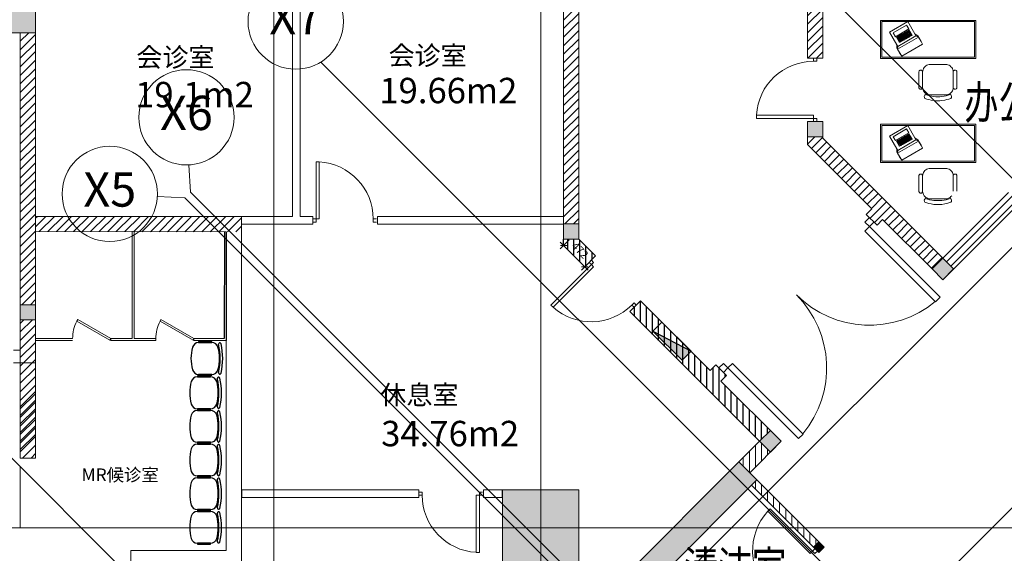
# Model space of a CAD drawing. Units: millimetres. Extents: x -232267 to 253411, y -251532 to 328957.
# Drawn here: x -75509 to -60013, y 59272 to 67677 of the extents above; entities that cross this region are included whole.
import ezdxf
from ezdxf.enums import TextEntityAlignment as Align

# ---------------------------------------------------------------- set-up
doc = ezdxf.new("R2010")
doc.units = ezdxf.units.MM
doc.header["$LTSCALE"] = 40
for name, pattern in [('墙', [0]), ('墙-填充', [0]), ('家具', [0]), ('设备', [0])]:
    doc.linetypes.add(name, pattern=pattern)
for name, color, linetype in [('21-Layout-通用_文字-General_A3', 7, 'Continuous'), ('A_equipment', 45, '设备'), ('A_furniture', 25, '家具'), ('A_wall', 4, '墙'), ('A_wall-h', 252, '墙-填充'), ('P-F-FH', 10, 'Continuous')]:
    doc.layers.add(name, color=color, linetype=linetype)
doc.layers.add('FURNITURE', color=43, linetype='Continuous', lineweight=0)
doc.layers.add('底图', color=8, linetype='Continuous', lineweight=15)
doc.styles.add('Chs', font='romans.shx', dxfattribs={"bigfont": 'gbcbig.shx'})
doc.styles.add('Dimension', font='romans.shx', dxfattribs={"width": 0.8, "bigfont": 'chs.shx'})
doc.styles.add('Grid', font='romand.shx')
doc.styles.get("Standard").update_dxf_attribs({"font": 'arial.ttf'})
doc.styles.add('样式 2', font='times.ttf')
doc.dimstyles.new('1-50', dxfattribs={"dimtxt": 125, "dimasz": 75, "dimexe": 0, "dimexo": 125, "dimgap": 50, "dimtad": 1, "dimdec": 0, "dimzin": 0, "dimdsep": 46, "dimtxsty": 'Dimension', "dimblk": '$tick', "dimcen": 125, "dimclrt": 183, "dimadec": 1, "dimazin": 2, "dimtfac": 1, "dimtdec": 0, "dimtmove": 2, "dimatfit": 3, "dimldrblk": '$arrow', "dimfxl": 1, "dimarcsym": 0})
pattern_1 = [(45, (-200709.38, -148527.84), (-67.35192, 67.35192), [])]
pattern_2 = [(90, (-200709.38, -148527.84), (-95.25, 2e-14), [])]
pattern_3 = [(90, (-200709.38, -148527.84), (-95.25, 2e-14), [])]
pattern_4 = [(45, (-200709.38, -148527.84), (-67.35192, 67.35192), [])]

# ---------------------------------------------------------------- blocks, each defined once
blk = doc.blocks.new('N_grid')
at = {"linetype": 'Continuous'}
blk.add_circle((0, 0), 5, dxfattribs=at)
at = {"linetype": 'Continuous', "style": 'Grid'}
blk.add_attdef('GRID', text='', height=3.6, dxfattribs=at).set_placement((0, 0), align=Align.MIDDLE)
blk = doc.blocks.new('door-s')
for p, q in [((-0.45, 0.025), (-0.45, 0.925)), ((-0.45, 0.925), (-0.4, 0.925)), ((-0.4, 0.025), (-0.4, 0.925)), ((-0.5, 0.025), (-0.45, 0.025)), ((-0.5, 0), (-0.5, 0)), ((-0.45, 0.025), (-0.4, 0.025)), ((-0.45, -0.025), (-0.45, 0.025)), ((0.5, 0.025), (0.45, 0.025)), ((0.45, 0.025), (0.45, -0.025)), ((-0.5, -0.025), (-0.45, -0.025)), ((0.5, -0.025), (0.45, -0.025)), ((0.5, 0), (0.5, 0))]:
    blk.add_line(p, q)
blk.add_arc((-0.45, 0.025), 0.9, 0, 86.8153)
blk = doc.blocks.new('door-d')
for p, q in [((-0.47, 0.485), (-0.47, 0.015)), ((-0.47, 0.485), (-0.44, 0.485)), ((-0.44, 0.015), (-0.44, 0.485)), ((0.44, 0.015), (0.44, 0.485)), ((0.47, 0.485), (0.44, 0.485)), ((0.47, 0.485), (0.47, 0.015)), ((-0.5, 0.015), (-0.47, 0.015)), ((-0.5, 0), (-0.5, 0)), ((-0.47, 0.015), (-0.44, 0.015)), ((-0.47, 0.015), (-0.47, -0.015)), ((0.47, 0.015), (0.44, 0.015)), ((0.5, 0.015), (0.47, 0.015)), ((0.47, 0.015), (0.47, -0.015)), ((-0.5, -0.015), (-0.47, -0.015)), ((0.5, -0.015), (0.47, -0.015)), ((0.5, 0), (0.5, 0))]:
    blk.add_line(p, q)
for centre, start, end in [((-0.485, 0), 0, 84.6762), ((0.485, 0), 95.3238, 180)]:
    blk.add_arc(centre, 0.485, start, end)
blk = doc.blocks.new('消火栓')
at = {"layer": 'P-F-FH'}
for p, q in [((650, 200), (0, 0)), ((650, 200), (0, 200)), ((0, 0), (0, 200)), ((650, 0), (650, 200)), ((650, 0), (0, 0))]:
    blk.add_line(p, q, dxfattribs=at)
blk.add_solid([(0, 200), (650, 200), (0, 200), (0, 0)], dxfattribs=at)
blk = doc.blocks.new('CHAIR3')
at = {"layer": 'A_furniture', "color": 250}
for p, q in [((-22.3, 24.5), (-22.7, 24.6)), ((-10.4, 25), (10.4, 25)), ((-22.7, -24.6), (-22.3, -24.5)), ((10.4, -25), (-10.4, -25))]:
    blk.add_line(p, q, dxfattribs=at)
for points in [[(-10.4, 25), (10.4, 25), (10.4, 26.5), (-10.4, 26.5)], [(-10.4, -26.5), (10.4, -26.5), (10.4, -25), (-10.4, -25)]]:
    blk.add_lwpolyline(points, close=True, dxfattribs=at)
for centre, radius, start, end in [((78.2, 0), 105.7, 167.3074, 192.6926), ((-23.2, 22.8), 1.8, 76.3145, 167.3074), ((78.2, 0), 101.7, 167.3113, 192.6887), ((42.5, 0), 65, 164.1734, 195.8266), ((-22.8, 22.7), 1.8, 347.3113, 76.3145), ((-10.4, 15), 10, 90, 164.1734), ((10.4, 15), 10, 15.8266, 90), ((-42.5, 0), 65, 344.1734, 15.8266), ((-23.2, -22.8), 1.8, 192.6926, 283.6855), ((-22.8, -22.7), 1.8, 283.6855, 12.6887), ((-10.4, -15), 10, 195.8266, 270), ((10.4, -15), 10, 270, 344.1734)]:
    blk.add_arc(centre, radius, start, end, dxfattribs=at)
blk = doc.blocks.new('等候椅')
at = {"layer": 'FURNITURE', "rotation": 90}
for p in [(26.5, -10.4), (79.5, -10.4), (132.5, -10.4), (185.5, -10.4), (238.5, -10.4)]:
    blk.add_blockref('CHAIR3', p, dxfattribs=at)
blk = doc.blocks.new('door-t')
for p, q in [((0.365, 0.499), (-0.5, 0)), ((0.39, 0.456), (-0.475, -0.043)), ((0.39, 0.456), (0.365, 0.499)), ((-0.5, 0), (-0.475, -0.043)), ((-0.5, 0), (-0.5, 0))]:
    blk.add_line(p, q)
blk.add_arc((-0.5, 0), 1, 0, 27.134)
blk = doc.blocks.new('1-4$0$door-s')
for p, q in [((-0.45, 0.025), (-0.45, 0.925)), ((-0.45, 0.925), (-0.4, 0.925)), ((-0.4, 0.025), (-0.4, 0.925)), ((-0.5, 0.025), (-0.45, 0.025)), ((-0.5, 0), (-0.5, 0)), ((-0.45, 0.025), (-0.4, 0.025)), ((-0.45, -0.025), (-0.45, 0.025)), ((0.5, 0.025), (0.45, 0.025)), ((0.45, 0.025), (0.45, -0.025)), ((-0.5, -0.025), (-0.45, -0.025)), ((0.5, -0.025), (0.45, -0.025)), ((0.5, 0), (0.5, 0))]:
    blk.add_line(p, q)
blk.add_arc((-0.45, 0.025), 0.9, 0, 86.8153)
blk = doc.blocks.new('$tick')
at = {"color": 0}
for p, q in [((-1, 0), (1, 0)), ((0, -1), (0, 1))]:
    blk.add_line(p, q, dxfattribs=at)
at = {"color": 0, "const_width": 0.2}
blk.add_lwpolyline([(0.49, 0.49), (-0.49, -0.49)], dxfattribs=at)
blk = doc.blocks.new('*D347')
at = {"color": 0, "lineweight": -2, "transparency": 16777216}
for p, q in [((-66861, 64208), (-66949, 64120)), ((-66669, 63839), (-66896, 64067)), ((-66527, 63875), (-66616, 63786))]:
    blk.add_line(p, q, dxfattribs=at)
at = {"layer": 'Defpoints', "color": 0, "transparency": 16777216}
for p in [(-66949, 64120), (-66949, 64120), (-66616, 63786)]:
    blk.add_point(p, dxfattribs=at)
at = {"color": 0, "lineweight": -2, "transparency": 16777216, "xscale": 75, "yscale": 75, "zscale": 75}
for p, rotation in [((-66949, 64120), 134.99999999998), ((-66616, 63786), 314.99999999998)]:
    blk.add_blockref('$tick', p, dxfattribs=dict(at, rotation=rotation))
at = {"color": 183, "transparency": 16777216, "insert": (-66703, 64033), "char_height": 125, "attachment_point": 5, "rotation": 315, "style": 'Dimension'}
blk.add_mtext('472', dxfattribs=at)
blk = doc.blocks.new('$arrow')
at = {"color": 0}
blk.add_solid([(0, 0), (-1.6, 0.27), (-1.6, -0.27)], dxfattribs=at)

msp = doc.modelspace()

# ---------------------------------------------------------------- hatches: boundary and pattern name
at = {"layer": 'A_wall-h'}
h = msp.add_hatch(dxfattribs=at)
h.set_pattern_fill('ANSI31', color=256, scale=30)
h.set_pattern_definition(pattern_4)
h.paths.add_polyline_path([(-66709.4, 70120.8), (-66949.4, 70120.8), (-66949.4, 64459.5), (-66709.4, 64459.5)])
h = msp.add_hatch(dxfattribs=at)
h.set_pattern_fill('ANSI31', color=256, scale=30, angle=45, style=0)
h.set_pattern_definition(pattern_3)
h.paths.add_polyline_path([(-66615.7, 63786.4), (-66446, 63956.1), (-66709.4, 64219.5), (-66949.4, 64219.5), (-66949.4, 64120.1)])
h = msp.add_hatch(dxfattribs=at)
h.set_pattern_fill('ANSI31', color=256, scale=30, angle=45, style=0)
h.set_pattern_definition(pattern_3)
h.paths.add_polyline_path([(-64473.2, 61983.3), (-64384.8, 62071.6), (-64554.5, 62241.3), (-64642.9, 62153), (-65738.9, 63249), (-65908.6, 63079.3), (-63865.1, 61035.7), (-63695.3, 61205.4)])
at = {"layer": '底图'}
h = msp.add_hatch(dxfattribs=at)
h.set_pattern_fill('ANSI31', color=256, scale=30)
h.set_pattern_definition(pattern_1)
h.paths.add_polyline_path([(-66709.4, 70120.8), (-66949.4, 70120.8), (-66949.4, 64459.5), (-66709.4, 64459.5)])
h = msp.add_hatch(dxfattribs=at)
h.set_pattern_fill('ANSI31', color=256, scale=30, style=0)
h.set_pattern_definition(pattern_1)
h.paths.add_polyline_path([(-62309.4, 69254.6), (-63109.4, 69254.6), (-63109.4, 68397.6), (-62869.4, 68157.6), (-62869.4, 68522.2), (-62869.4, 69014.6), (-62309.4, 69014.6)])
h.paths.add_polyline_path([(-63109.4, 68397.6), (-63109.4, 68072.2), (-62869.4, 68072.2), (-62869.4, 68157.6)])
h.paths.add_polyline_path([(-62869.4, 68072.2), (-63109.4, 68072.2), (-63109.4, 67071.7), (-62869.4, 67071.7)])
at = {"layer": '底图', "ltscale": 300}
h = msp.add_hatch(color=256, dxfattribs=at)
h.dxf.hatch_style = 1
h.paths.add_polyline_path([(-75259.4, 68672.2), (-76459.4, 68672.2), (-76459.4, 67472.2), (-75259.4, 67472.2)])
at = {"layer": '底图'}
h = msp.add_hatch(dxfattribs=at)
h.set_pattern_fill('ANSI31', color=256, scale=30)
h.set_pattern_definition(pattern_1)
h.paths.add_polyline_path([(-75499.4, 63187.2), (-75259.4, 63187.2), (-75259.4, 67472.2), (-75499.4, 67472.2)])
h = msp.add_hatch(dxfattribs=at)
h.set_pattern_fill('ANSI31', color=256, scale=30)
h.set_pattern_definition(pattern_4)
h.paths.add_polyline_path([(-75499.4, 63187.2), (-75259.4, 63187.2), (-75259.4, 67472.2), (-75499.4, 67472.2)])
for points in [[(-62869.4, 66071.7), (-63109.4, 66071.7), (-63109.4, 65831.7), (-62869.4, 65831.7)], [(-66709.4, 64459.5), (-66949.4, 64459.5), (-66949.4, 64219.5), (-66709.4, 64219.5)], [(-60980.1, 63920.7), (-61149.8, 63751), (-60980.1, 63581.3), (-60810.3, 63751)], [(-75259.4, 63187.2), (-75499.4, 63187.2), (-75499.4, 62947.2), (-75259.4, 62947.2)], [(-63695.3, 61205.4), (-63865.1, 61035.7), (-63695.3, 60866), (-63525.6, 61035.7)], [(-63016.5, 59367), (-62931.7, 59282.1), (-62846.8, 59367), (-62931.7, 59451.8)]]:
    msp.add_hatch(color=256, dxfattribs=at).paths.add_polyline_path(points)
h = msp.add_hatch(dxfattribs=at)
h.set_pattern_fill('ANSI31', color=256, scale=30, style=0)
h.set_pattern_definition(pattern_1)
h.paths.add_polyline_path([(-62869.4, 65810.1), (-62869.4, 65831.7), (-63109.4, 65831.7), (-63109.4, 65710.6), (-62097.3, 64698.5), (-62185.7, 64610.2), (-62016, 64440.5), (-61927.6, 64528.8), (-61149.8, 63751), (-60980.1, 63920.7)])
h = msp.add_hatch(dxfattribs=at)
h.set_pattern_fill('ANSI31', color=256, scale=30)
h.set_pattern_definition(pattern_1)
h.paths.add_polyline_path([(-59778, 64783.4), (-59947.7, 64953.1), (-60980.1, 63920.7), (-60810.3, 63751)])
h = msp.add_hatch(dxfattribs=at)
h.set_pattern_fill('ANSI31', color=256, scale=30, style=0)
h.set_pattern_definition([(45, (-1576571.18, 74480.71), (-67.351921, 67.351921), [])])
h.paths.add_polyline_path([(-72019.1, 64578.4), (-75258.8, 64578.3), (-75258.7, 64339.3), (-72259.1, 64336.7), (-72019.1, 64336.7)])
h = msp.add_hatch(dxfattribs=at)
h.set_pattern_fill('ANSI31', color=256, scale=30, angle=45, style=0)
h.set_pattern_definition(pattern_2)
h.paths.add_polyline_path([(-66615.7, 63786.4), (-66446, 63956.1), (-66709.4, 64219.5), (-66949.4, 64219.5), (-66949.4, 64120.1)])
h = msp.add_hatch(dxfattribs=at)
h.set_pattern_fill('ANSI31', color=256, scale=30, angle=45, style=0)
h.set_pattern_definition(pattern_2)
h.paths.add_polyline_path([(-64473.2, 61983.3), (-64384.8, 62071.6), (-64554.5, 62241.3), (-64642.9, 62153), (-65738.9, 63249), (-65908.6, 63079.3), (-63865.1, 61035.7), (-63695.3, 61205.4)])
h = msp.add_hatch(dxfattribs=at)
h.set_pattern_fill('ANSI31', color=256, scale=30)
h.set_pattern_definition(pattern_1)
h.paths.add_polyline_path([(-75259.4, 62947.2), (-75499.4, 62947.2), (-75499.4, 60771), (-75259.4, 60771.1)])
h = msp.add_hatch(dxfattribs=at)
h.set_pattern_fill('ANSI31', color=256, scale=30, angle=45, style=0)
h.set_pattern_definition(pattern_2)
h.paths.add_polyline_path([(-64190.3, 60710.5), (-64020.6, 60540.8), (-63695.3, 60866), (-63865.1, 61035.7)])
h = msp.add_hatch(color=256, dxfattribs=at)
h.dxf.hatch_style = 1
h.paths.add_polyline_path([(-63907.5, 60427.6), (-64190.3, 60710.5), (-67659.4, 57241.4), (-67659.4, 57222.2), (-67112.9, 57222.2)])
h = msp.add_hatch(dxfattribs=at)
h.set_pattern_fill('ANSI31', color=256, scale=30, angle=45, style=0)
h.set_pattern_definition(pattern_2)
h.paths.add_polyline_path([(-63016.5, 59367), (-62931.7, 59451.8), (-63907.5, 60427.6), (-63992.3, 60342.8)])
h = msp.add_hatch(color=256, dxfattribs=at)
h.dxf.hatch_style = 1
h.paths.add_polyline_path([(-66709.4, 60272.2), (-67909.4, 60272.2), (-67909.4, 59072.2), (-66709.4, 59072.2)])

# ---------------------------------------------------------------- linework, layer by layer
at = {"color": 4}
msp.add_line((-66949.4, 64120.1), (-66949.4, 64219.5), dxfattribs=at)
at = {"color": 3}
for p, q in [((-72019.4, 60272.2), (-72019.4, 60152.2)), ((-67909.4, 60152.2), (-67909.4, 60272.2))]:
    msp.add_line(p, q, dxfattribs=at)
at = {"layer": 'A_equipment'}
for p, q in [((-72288.3, 64336.8), (-72289.7, 62653.3)), ((-72259.9, 64336.8), (-72259.7, 62623.3))]:
    msp.add_line(p, q, dxfattribs=at)
at = {"layer": 'A_wall'}
for p, q in [((-66709.4, 64219.5), (-66446, 63956.1)), ((-66949.4, 64120.1), (-66615.7, 63786.4)), ((-65738.9, 63249), (-65908.6, 63079.3)), ((-65738.9, 63249), (-64642.9, 62153)), ((-65908.6, 63079.3), (-63865.1, 61035.7))]:
    msp.add_line(p, q, dxfattribs=at)
at = {"layer": 'A_wall', "extrusion": (0, 0, -1)}
msp.add_line((-66615.7, 63786.4), (-66446, 63956.1), dxfattribs=at)
at = {"layer": 'A_wall-h'}
for p, q in [((-75499.4, 62892.6), (-75444.8, 62947.2)), ((-75499.4, 62757.9), (-75310.1, 62947.2)), ((-75499.4, 62623.2), (-75259.4, 62863.2)), ((-75499.4, 62488.5), (-75259.4, 62728.5)), ((-75499.4, 62353.8), (-75259.4, 62593.8)), ((-75499.4, 62219.1), (-75259.4, 62459.1)), ((-75499.4, 62084.4), (-75259.4, 62324.4))]:
    msp.add_line(p, q, dxfattribs=at)
at = {"layer": '底图', "ltscale": 0.5}
for p, q in [((-71509.4, 1776.3), (-71509.4, 131872.2)), ((-67309.4, 1776.3), (-67309.4, 131872.2)), ((-48164.7, 75816.8), (-78845.9, 45135.7)), ((-45805.5, 74074.8), (-76795.2, 43085.1)), ((-66246.6, 71534.9), (-30072.4, 35360.7)), ((-72845.4, 65389.9), (-72822.7, 64958.8)), ((-72822.7, 64958.8), (-57154.6, 49290.7)), ((-73342.2, 64893.1), (-72911.1, 64870.4)), ((-72911.1, 64870.4), (-36736.9, 28696.2)), ((-76322.9, 61458.6), (-60654.8, 45790.5)), ((-76322.9, 61458.6), (-60654.8, 45790.5)), ((-137109.4, 59672.2), (-58909.4, 59672.2)), ((-137109.4, 59672.2), (-58909.4, 59672.2))]:
    msp.add_line(p, q, dxfattribs=at)
at = {"layer": '底图'}
for p, q in [((-66949.4, 76022.2), (-66949.4, 64120.1)), ((-66949.4, 76022.2), (-66949.4, 64219.5)), ((-66709.4, 76022.2), (-66709.4, 64219.5)), ((-66709.4, 76022.2), (-66709.4, 64219.5)), ((-71217, 64578), (-71217, 69311.3)), ((-71097, 69311.2), (-71097, 64578.2)), ((-66949.4, 69311.2), (-66949.4, 64219.5)), ((-63109.4, 69262.2), (-63109.4, 67071.7)), ((-62869.4, 69014.6), (-62869.4, 67071.7)), ((-61961.3, 67665.9), (-60461.3, 67665.9)), ((-61961.3, 67065.9), (-61961.3, 67665.9)), ((-61941.3, 67645.9), (-60481.3, 67645.9)), ((-61941.3, 67085.9), (-61941.3, 67645.9)), ((-61530.1, 67646.7), (-61820.4, 67479.1)), ((-61551.4, 67592.2), (-61762.5, 67470.2)), ((-61551.4, 67592.2), (-61516.3, 67531.4)), ((-61418.8, 67454), (-61530.1, 67646.7)), ((-60481.3, 67645.9), (-60481.3, 67085.9)), ((-60461.3, 67665.9), (-60461.3, 67065.9)), ((-75499.4, 67472.2), (-75499.4, 60771)), ((-75499.4, 67472.2), (-75499.4, 62272)), ((-75259.4, 67472.2), (-75260.6, 60771.1)), ((-75259.4, 67472.2), (-75259.4, 62272.2)), ((-61820.4, 67479.1), (-61706.1, 67281.1)), ((-61762.5, 67470.2), (-61727.5, 67409.5)), ((-61516.3, 67531.4), (-61727.5, 67409.5)), ((-61690.9, 67254.7), (-61403.2, 67420.8)), ((-61371.8, 67421.3), (-61418.8, 67454)), ((-61418.4, 67447.2), (-61403.2, 67420.8)), ((-61403.2, 67420.8), (-61363.8, 67401.3)), ((-61321.5, 67334.2), (-61371.8, 67421.3)), ((-61706.1, 67281.1), (-61707, 67227.8)), ((-61706.1, 67281.1), (-61690.9, 67254.7)), ((-61693.7, 67210.8), (-61363.8, 67401.3)), ((-61690.9, 67254.7), (-61693.7, 67210.8)), ((-61627.1, 67101.5), (-61302.4, 67288.9)), ((-61363.8, 67401.3), (-61324.1, 67332.7)), ((-61324.1, 67332.7), (-61302.4, 67288.9)), ((-61302.4, 67288.9), (-61321.5, 67334.2)), ((-61707, 67227.8), (-61658.3, 67143.3)), ((-61693.7, 67210.8), (-61654.1, 67142.2)), ((-61658.3, 67143.3), (-61627.1, 67101.5)), ((-61654.1, 67142.2), (-61627.1, 67101.5)), ((-70772.1, 67009.4), (-34597.9, 30835.2)), ((-60461.3, 67065.9), (-61961.3, 67065.9)), ((-60481.3, 67085.9), (-61941.3, 67085.9)), ((-61262.8, 66936.3), (-61248.5, 66948.5)), ((-61248.5, 66948.5), (-61232.4, 66958.3)), ((-61232.4, 66958.3), (-61215, 66965.5)), ((-61215, 66965.5), (-61196.7, 66969.9)), ((-61196.7, 66969.9), (-61178, 66971.7)), ((-61178, 66971.7), (-60938, 66971.7)), ((-60938, 66971.7), (-60919.2, 66969.9)), ((-60919.2, 66969.9), (-60900.9, 66965.5)), ((-60900.9, 66965.5), (-60883.5, 66958.3)), ((-60883.5, 66958.3), (-60867.4, 66948.5)), ((-60867.4, 66948.5), (-60853.1, 66936.3)), ((-61357.3, 66857.9), (-61358, 66851.7)), ((-61358, 66611.7), (-61358, 66851.7)), ((-61355.4, 66863.9), (-61357.3, 66857.9)), ((-61352.2, 66869.3), (-61355.4, 66863.9)), ((-61348, 66874), (-61352.2, 66869.3)), ((-61343, 66877.7), (-61348, 66874)), ((-61337.2, 66880.2), (-61343, 66877.7)), ((-61331.1, 66881.5), (-61337.2, 66880.2)), ((-61324.8, 66881.5), (-61331.1, 66881.5)), ((-61318.7, 66880.2), (-61324.8, 66881.5)), ((-61313, 66877.7), (-61318.7, 66880.2)), ((-61307.9, 66874), (-61313, 66877.7)), ((-61303.7, 66869.3), (-61307.9, 66874)), ((-61300.6, 66863.9), (-61303.7, 66869.3)), ((-61298.6, 66857.9), (-61300.6, 66863.9)), ((-61298, 66851.7), (-61298.6, 66857.9)), ((-61298, 66851.4), (-61296.5, 66870.2)), ((-61298, 66611.7), (-61298, 66851.7)), ((-61296.5, 66870.2), (-61292.1, 66888.5)), ((-61292.1, 66888.5), (-61284.9, 66905.9)), ((-61284.9, 66905.9), (-61275, 66922)), ((-61275, 66922), (-61262.8, 66936.3)), ((-60853.1, 66936.3), (-60840.9, 66922)), ((-60840.9, 66922), (-60831, 66905.9)), ((-60831, 66905.9), (-60823.8, 66888.5)), ((-60823.8, 66888.5), (-60819.4, 66870.2)), ((-60819.4, 66870.2), (-60818, 66851.4)), ((-60817.3, 66857.9), (-60818, 66851.7)), ((-60818, 66611.7), (-60818, 66851.7)), ((-60815.4, 66863.9), (-60817.3, 66857.9)), ((-60812.2, 66869.3), (-60815.4, 66863.9)), ((-60808, 66874), (-60812.2, 66869.3)), ((-60803, 66877.7), (-60808, 66874)), ((-60797.2, 66880.2), (-60803, 66877.7)), ((-60791.1, 66881.5), (-60797.2, 66880.2)), ((-60784.8, 66881.5), (-60791.1, 66881.5)), ((-60778.7, 66880.2), (-60784.8, 66881.5)), ((-60773, 66877.7), (-60778.7, 66880.2)), ((-60767.9, 66874), (-60773, 66877.7)), ((-60763.7, 66869.3), (-60767.9, 66874)), ((-60760.6, 66863.9), (-60763.7, 66869.3)), ((-60758.6, 66857.9), (-60760.6, 66863.9)), ((-60758, 66851.7), (-60758.6, 66857.9)), ((-60758, 66611.7), (-60758, 66851.7)), ((-61358, 66611.7), (-61357.3, 66605.4)), ((-61357.3, 66605.4), (-61355.4, 66599.5)), ((-61355.4, 66599.5), (-61352.2, 66594)), ((-61352.2, 66594), (-61348, 66589.4)), ((-61348, 66589.4), (-61343, 66585.7)), ((-61343, 66585.7), (-61337.2, 66583.1)), ((-61337.2, 66583.1), (-61331.1, 66581.8)), ((-61331.1, 66581.8), (-61324.8, 66581.8)), ((-61324.8, 66581.8), (-61318.7, 66583.1)), ((-61318.7, 66583.1), (-61313, 66585.7)), ((-61313, 66585.7), (-61307.9, 66589.4)), ((-61307.9, 66589.4), (-61303.7, 66594)), ((-61303.7, 66594), (-61300.6, 66599.5)), ((-61300.6, 66599.5), (-61298.6, 66605.4)), ((-61298.6, 66605.4), (-61298, 66611.7)), ((-61298, 66611.7), (-61296.5, 66592.9)), ((-61296.5, 66592.9), (-61292.1, 66574.6)), ((-61292.1, 66574.6), (-61284.9, 66557.2)), ((-61284.9, 66557.2), (-61275, 66541.1)), ((-61275, 66541.1), (-61262.8, 66526.8)), ((-61262.8, 66526.8), (-61248.5, 66514.6)), ((-61251.5, 66496), (-61220, 66486.1)), ((-61248.5, 66514.6), (-61232.4, 66504.8)), ((-61232.4, 66504.8), (-61215, 66497.6)), ((-61220, 66486.1), (-61188.2, 66477.9)), ((-61215, 66497.6), (-61196.7, 66493.2)), ((-61196.7, 66493.2), (-61178, 66491.4)), ((-61178, 66491.4), (-60938, 66491.4)), ((-60938, 66491.4), (-60919.2, 66493.2)), ((-60897.1, 66486.1), (-60928.9, 66477.9)), ((-60919.2, 66493.2), (-60900.9, 66497.6)), ((-60900.9, 66497.6), (-60883.5, 66504.8)), ((-60865.6, 66496), (-60897.1, 66486.1)), ((-60883.5, 66504.8), (-60867.4, 66514.6)), ((-60867.4, 66514.6), (-60853.1, 66526.8)), ((-60853.1, 66526.8), (-60840.9, 66541.1)), ((-60840.9, 66541.1), (-60831, 66557.2)), ((-60831, 66557.2), (-60823.8, 66574.6)), ((-60823.8, 66574.6), (-60819.4, 66592.9)), ((-60819.4, 66592.9), (-60818, 66611.7)), ((-60818, 66611.7), (-60817.3, 66605.4)), ((-60817.3, 66605.4), (-60815.4, 66599.5)), ((-60815.4, 66599.5), (-60812.2, 66594)), ((-60812.2, 66594), (-60808, 66589.4)), ((-60808, 66589.4), (-60803, 66585.7)), ((-60803, 66585.7), (-60797.2, 66583.1)), ((-60797.2, 66583.1), (-60791.1, 66581.8)), ((-60791.1, 66581.8), (-60784.8, 66581.8)), ((-60784.8, 66581.8), (-60778.7, 66583.1)), ((-60778.7, 66583.1), (-60773, 66585.7)), ((-60773, 66585.7), (-60767.9, 66589.4)), ((-60767.9, 66589.4), (-60763.7, 66594)), ((-60763.7, 66594), (-60760.6, 66599.5)), ((-60760.6, 66599.5), (-60758.6, 66605.4)), ((-60758.6, 66605.4), (-60758, 66611.7)), ((-61261.5, 66436.8), (-61230.3, 66426.3)), ((-61230.3, 66426.3), (-61198.6, 66417.6)), ((-61198.6, 66417.6), (-61166.5, 66410.6)), ((-61188.2, 66477.9), (-61155.9, 66471.5)), ((-61166.5, 66410.6), (-61123.3, 66404.1)), ((-61155.9, 66471.5), (-61123.4, 66466.9)), ((-61123.4, 66466.9), (-61090.7, 66464.2)), ((-61123.3, 66404.1), (-61090.6, 66401.4)), ((-61090.7, 66464.2), (-61057.9, 66463.3)), ((-61090.6, 66401.4), (-61057.9, 66400.5)), ((-61026.4, 66464.2), (-61059.2, 66463.3)), ((-61026.5, 66401.4), (-61059.2, 66400.5)), ((-60993.8, 66404.1), (-61026.5, 66401.4)), ((-60993.7, 66466.9), (-61026.4, 66464.2)), ((-60950.6, 66410.6), (-60993.8, 66404.1)), ((-60961.2, 66471.5), (-60993.7, 66466.9)), ((-60928.9, 66477.9), (-60961.2, 66471.5)), ((-60918.5, 66417.6), (-60950.6, 66410.6)), ((-60886.8, 66426.3), (-60918.5, 66417.6)), ((-60855.6, 66436.8), (-60886.8, 66426.3)), ((-63109.4, 66071.7), (-63109.4, 65710.6)), ((-63109.4, 65831.7), (-63109.4, 66071.7)), ((-63109.4, 65831.7), (-63109.4, 66071.7)), ((-62869.4, 66071.7), (-62869.4, 65810.1)), ((-61961.3, 66029.7), (-60461.3, 66029.7)), ((-61961.3, 65429.7), (-61961.3, 66029.7)), ((-60461.3, 66029.7), (-60461.3, 65429.7)), ((-61941.3, 66009.7), (-60481.3, 66009.7)), ((-61941.3, 65449.7), (-61941.3, 66009.7)), ((-61530.1, 66010.6), (-61820.4, 65842.9)), ((-61551.4, 65956), (-61762.5, 65834.1)), ((-61516.3, 65895.3), (-61727.5, 65773.4)), ((-61551.4, 65956), (-61516.3, 65895.3)), ((-61418.8, 65817.9), (-61530.1, 66010.6)), ((-60481.3, 66009.7), (-60481.3, 65449.7)), ((-62097.3, 64698.5), (-63109.4, 65710.6)), ((-60980.1, 63920.7), (-62869.4, 65810.1)), ((-61820.4, 65842.9), (-61706.1, 65644.9)), ((-61762.5, 65834.1), (-61727.5, 65773.4)), ((-61693.7, 65574.7), (-61363.8, 65765.2)), ((-61690.9, 65618.5), (-61403.2, 65784.7)), ((-61371.8, 65785.2), (-61418.8, 65817.9)), ((-61418.4, 65811.1), (-61403.2, 65784.7)), ((-61403.2, 65784.7), (-61363.8, 65765.2)), ((-61321.5, 65698.1), (-61371.8, 65785.2)), ((-61363.8, 65765.2), (-61324.1, 65696.5)), ((-61706.1, 65644.9), (-61707, 65591.6)), ((-61707, 65591.6), (-61658.3, 65507.2)), ((-61706.1, 65644.9), (-61690.9, 65618.5)), ((-61690.9, 65618.5), (-61693.7, 65574.7)), ((-61693.7, 65574.7), (-61654.1, 65506)), ((-61627.1, 65465.3), (-61302.4, 65652.8)), ((-61324.1, 65696.5), (-61302.4, 65652.8)), ((-61302.4, 65652.8), (-61321.5, 65698.1)), ((-60461.3, 65429.7), (-61961.3, 65429.7)), ((-60481.3, 65449.7), (-61941.3, 65449.7)), ((-61658.3, 65507.2), (-61627.1, 65465.3)), ((-61654.1, 65506), (-61627.1, 65465.3)), ((-61343, 65241.5), (-61348, 65237.8)), ((-61337.2, 65244.1), (-61343, 65241.5)), ((-61331.1, 65245.4), (-61337.2, 65244.1)), ((-61324.8, 65245.4), (-61331.1, 65245.4)), ((-61318.7, 65244.1), (-61324.8, 65245.4)), ((-61313, 65241.5), (-61318.7, 65244.1)), ((-61307.9, 65237.8), (-61313, 65241.5)), ((-61296.5, 65234), (-61292.1, 65252.4)), ((-61292.1, 65252.4), (-61284.9, 65269.8)), ((-61284.9, 65269.8), (-61275, 65285.8)), ((-61275, 65285.8), (-61262.8, 65300.1)), ((-61262.8, 65300.1), (-61248.5, 65312.4)), ((-61248.5, 65312.4), (-61232.4, 65322.2)), ((-61232.4, 65322.2), (-61215, 65329.4)), ((-61215, 65329.4), (-61196.7, 65333.8)), ((-61196.7, 65333.8), (-61178, 65335.5)), ((-61178, 65335.5), (-60938, 65335.5)), ((-60938, 65335.5), (-60919.2, 65333.8)), ((-60919.2, 65333.8), (-60900.9, 65329.4)), ((-60900.9, 65329.4), (-60883.5, 65322.2)), ((-60883.5, 65322.2), (-60867.4, 65312.4)), ((-60867.4, 65312.4), (-60853.1, 65300.1)), ((-60853.1, 65300.1), (-60840.9, 65285.8)), ((-60840.9, 65285.8), (-60831, 65269.8)), ((-60831, 65269.8), (-60823.8, 65252.4)), ((-60823.8, 65252.4), (-60819.4, 65234)), ((-60803, 65241.5), (-60808, 65237.8)), ((-60797.2, 65244.1), (-60803, 65241.5)), ((-60791.1, 65245.4), (-60797.2, 65244.1)), ((-60784.8, 65245.4), (-60791.1, 65245.4)), ((-60778.7, 65244.1), (-60784.8, 65245.4)), ((-60773, 65241.5), (-60778.7, 65244.1)), ((-60767.9, 65237.8), (-60773, 65241.5)), ((-61357.3, 65221.8), (-61358, 65215.5)), ((-61358, 64975.5), (-61358, 65215.5)), ((-61355.4, 65227.7), (-61357.3, 65221.8)), ((-61352.2, 65233.2), (-61355.4, 65227.7)), ((-61348, 65237.8), (-61352.2, 65233.2)), ((-61303.7, 65233.2), (-61307.9, 65237.8)), ((-61300.6, 65227.7), (-61303.7, 65233.2)), ((-61298.6, 65221.8), (-61300.6, 65227.7)), ((-61298, 65215.5), (-61298.6, 65221.8)), ((-61298, 65215.3), (-61296.5, 65234)), ((-61298, 64975.5), (-61298, 65215.5)), ((-60819.4, 65234), (-60818, 65215.3)), ((-60817.3, 65221.8), (-60818, 65215.5)), ((-60818, 64975.5), (-60818, 65215.5)), ((-60815.4, 65227.7), (-60817.3, 65221.8)), ((-60812.2, 65233.2), (-60815.4, 65227.7)), ((-60808, 65237.8), (-60812.2, 65233.2)), ((-60763.7, 65233.2), (-60767.9, 65237.8)), ((-60760.6, 65227.7), (-60763.7, 65233.2)), ((-60758.6, 65221.8), (-60760.6, 65227.7)), ((-60758, 65215.5), (-60758.6, 65221.8)), ((-60758, 64975.5), (-60758, 65215.5)), ((-61358, 64975.5), (-61357.3, 64969.3)), ((-61357.3, 64969.3), (-61355.4, 64963.3)), ((-61355.4, 64963.3), (-61352.2, 64957.9)), ((-61352.2, 64957.9), (-61348, 64953.2)), ((-61348, 64953.2), (-61343, 64949.6)), ((-61343, 64949.6), (-61337.2, 64947)), ((-61337.2, 64947), (-61331.1, 64945.7)), ((-61331.1, 64945.7), (-61324.8, 64945.7)), ((-61324.8, 64945.7), (-61318.7, 64947)), ((-61318.7, 64947), (-61313, 64949.6)), ((-61313, 64949.6), (-61307.9, 64953.2)), ((-61307.9, 64953.2), (-61303.7, 64957.9)), ((-61303.7, 64957.9), (-61300.6, 64963.3)), ((-61300.6, 64963.3), (-61298.6, 64969.3)), ((-61298.6, 64969.3), (-61298, 64975.5)), ((-61298, 64975.5), (-61296.5, 64956.8)), ((-61296.5, 64956.8), (-61292.1, 64938.5)), ((-61292.1, 64938.5), (-61284.9, 64921.1)), ((-59947.7, 64953.1), (-60980.1, 63920.7)), ((-61284.9, 64921.1), (-61275, 64905)), ((-61275, 64905), (-61262.8, 64890.7)), ((-61262.8, 64890.7), (-61248.5, 64878.5)), ((-61261.5, 64800.7), (-61230.3, 64790.2)), ((-61251.5, 64859.9), (-61220, 64849.9)), ((-61248.5, 64878.5), (-61232.4, 64868.6)), ((-61232.4, 64868.6), (-61215, 64861.4)), ((-61230.3, 64790.2), (-61198.6, 64781.4)), ((-61220, 64849.9), (-61188.2, 64841.8)), ((-61215, 64861.4), (-61196.7, 64857)), ((-61198.6, 64781.4), (-61166.5, 64774.5)), ((-61196.7, 64857), (-61178, 64855.3)), ((-61188.2, 64841.8), (-61155.9, 64835.4)), ((-61178, 64855.3), (-60938, 64855.3)), ((-61155.9, 64835.4), (-61123.4, 64830.8)), ((-61123.4, 64830.8), (-61090.7, 64828)), ((-61090.7, 64828), (-61057.9, 64827.1)), ((-61026.4, 64828), (-61059.2, 64827.1)), ((-60993.7, 64830.8), (-61026.4, 64828)), ((-60961.2, 64835.4), (-60993.7, 64830.8)), ((-59778, 64783.4), (-60980.1, 63581.3)), ((-60928.9, 64841.8), (-60961.2, 64835.4)), ((-60918.5, 64781.4), (-60950.6, 64774.5)), ((-60938, 64855.3), (-60919.2, 64857)), ((-60897.1, 64849.9), (-60928.9, 64841.8)), ((-60919.2, 64857), (-60900.9, 64861.4)), ((-60886.8, 64790.2), (-60918.5, 64781.4)), ((-60900.9, 64861.4), (-60883.5, 64868.6)), ((-60865.6, 64859.9), (-60897.1, 64849.9)), ((-60855.6, 64800.7), (-60886.8, 64790.2)), ((-60883.5, 64868.6), (-60867.4, 64878.5)), ((-60867.4, 64878.5), (-60853.1, 64890.7)), ((-60853.1, 64890.7), (-60840.9, 64905)), ((-62097.3, 64698.5), (-62185.7, 64610.2)), ((-61166.5, 64774.5), (-61123.3, 64768)), ((-61123.3, 64768), (-61090.6, 64765.2)), ((-61090.6, 64765.2), (-61057.9, 64764.3)), ((-61026.5, 64765.2), (-61059.2, 64764.3)), ((-60993.8, 64768), (-61026.5, 64765.2)), ((-60950.6, 64774.5), (-60993.8, 64768)), ((-75258.8, 64578.3), (-72019.1, 64578.4)), ((-75258.8, 64578.3), (-72019.1, 64578.4)), ((-72019.1, 64578.4), (-72019.1, 59074.1)), ((-72019.1, 64578.4), (-72019.1, 59074.1)), ((-71217, 64578), (-72019.1, 64578.4)), ((-71097, 64578.2), (-70896, 64578.2)), ((-70896, 64578.2), (-70895.9, 64458.2)), ((-69876, 64579.2), (-69875.9, 64459.2)), ((-69876, 64579.2), (-69875.9, 64459.2)), ((-69876, 64578.2), (-66949.3, 64577.6)), ((-69876, 64578.2), (-69875.9, 64458.2)), ((-62185.7, 64610.2), (-62016, 64440.5)), ((-62016, 64440.5), (-61927.6, 64528.8)), ((-61927.6, 64528.8), (-61149.8, 63751)), ((-75258.7, 64339.3), (-72259.1, 64336.7)), ((-75258.7, 64339.3), (-72259.1, 64336.7)), ((-73736.7, 64343.3), (-73736.7, 62653.3)), ((-73706.7, 64343.3), (-73706.7, 62653.3)), ((-72259.1, 64336.7), (-72259.1, 59314.2)), ((-72259.1, 64336.7), (-72259.1, 59314.2)), ((-72019.4, 64457.3), (-70895.9, 64458.2)), ((-69875.9, 64458.2), (-66949.4, 64458.2)), ((-66709.4, 64219.5), (-66446, 63956.1)), ((-66949.4, 64120.1), (-66615.7, 63786.4)), ((-65738.9, 63249), (-65908.6, 63079.3)), ((-65738.9, 63249), (-64642.9, 62153)), ((-65908.6, 63079.3), (-63865.1, 61035.7)), ((-74676.7, 62653.3), (-75262, 62654.1)), ((-74676.7, 62623.3), (-75255.5, 62623.6)), ((-73736.8, 62653.3), (-74076.8, 62653.3)), ((-74076.8, 62653.3), (-74076.8, 62623.3)), ((-73366.7, 62623.3), (-74076.8, 62623.3)), ((-73366.7, 62653.3), (-73706.7, 62653.3)), ((-73366.7, 62623.3), (-73366.7, 62653.3)), ((-72289.7, 62653.3), (-72766.7, 62653.3)), ((-72766.7, 62623.3), (-72766.7, 62653.3)), ((-72259.7, 62623.3), (-72766.7, 62623.3)), ((-75604.6, 62472.2), (-75499.4, 62472.2)), ((-75604.6, 62272.2), (-75499.4, 62272.2)), ((-75499.4, 61949.7), (-75259.4, 62189.7)), ((-75499.3, 62272), (-75259.4, 62272.2)), ((-75499.3, 62272), (-75499.3, 60770.9)), ((-75259.4, 62272.2), (-75259.4, 60771)), ((-64554.5, 62241.3), (-64642.9, 62153)), ((-64554.5, 62241.3), (-64384.8, 62071.6)), ((-75499.4, 61815), (-75259.4, 62055)), ((-64384.8, 62071.6), (-64473.2, 61983.3)), ((-75499.4, 61680.3), (-75259.4, 61920.3)), ((-64473.2, 61983.3), (-63525.6, 61035.7)), ((-75500.9, 61579.2), (-75260.9, 61819.2)), ((-75500.9, 61444.5), (-75260.9, 61684.5)), ((-75500.9, 61309.8), (-75260.9, 61549.8)), ((-75500.9, 61175.1), (-75260.9, 61415.1)), ((-75500.9, 61040.4), (-75260.9, 61280.4)), ((-75500.9, 60905.7), (-75260.9, 61145.7)), ((-63865.1, 61035.7), (-64190.3, 60710.5)), ((-63525.6, 61035.7), (-64020.6, 60540.8)), ((-75500.6, 60771), (-75260.6, 60771.1)), ((-75499.4, 60771), (-75260.6, 60771.1)), ((-75499.4, 60635.1), (-75499.4, 59672.2)), ((-64190.3, 60710.5), (-67659.4, 57241.4)), ((-63907.5, 60427.6), (-64190.3, 60710.5)), ((-63907.5, 60427.6), (-67112.9, 57222.2)), ((-63992.3, 60342.8), (-62931.7, 59282.1)), ((-63907.5, 60427.6), (-62846.8, 59367)), ((-69229.4, 60272.2), (-72019.4, 60272.2)), ((-69229.4, 60152.2), (-72019.4, 60152.2)), ((-69229.4, 60272.2), (-69229.4, 60152.2)), ((-67909.4, 60272.2), (-68209.4, 60272.2)), ((-68209.4, 60272.2), (-68209.4, 60152.2)), ((-68209.4, 60152.2), (-67909.4, 60152.2)), ((-62846.8, 59367), (-62931.7, 59282.1)), ((-72259.1, 59314.2), (-73759.3, 59314.3)), ((-73759.3, 58662.2), (-73759.3, 59314.3)), ((-72259.1, 59314.2), (-73759.3, 59314.3)), ((-73759.3, 58662.2), (-73759.3, 59314.3))]:
    msp.add_line(p, q, dxfattribs=at)
at = {"layer": '底图', "extrusion": (0, 0, -1)}
for p, q in [((-62869.4, 67071.7), (-63109.4, 67071.7)), ((-62869.4, 66071.7), (-63109.4, 66071.7)), ((-66615.7, 63786.4), (-66446, 63956.1))]:
    msp.add_line(p, q, dxfattribs=at)
at = {"layer": '底图', "ltscale": 300}
msp.add_lwpolyline([(-75259.4, 68672.2), (-76459.4, 68672.2), (-76459.4, 67472.2), (-75259.4, 67472.2)], close=True, dxfattribs=at)
at = {"layer": '底图'}
for points in [[(-61649, 67323.9), (-61698, 67408.9), (-61695.4, 67410.4), (-61646.4, 67325.4)], [(-61635, 67332), (-61684, 67416.9), (-61681.4, 67418.4), (-61632.4, 67333.5)], [(-61621, 67340), (-61670.1, 67425), (-61667.5, 67426.5), (-61618.4, 67341.5)], [(-61607.9, 67347.6), (-61657, 67432.6), (-61654.4, 67434.1), (-61605.3, 67349.1)], [(-61593.9, 67355.7), (-61643, 67440.6), (-61640.4, 67442.1), (-61591.3, 67357.2)], [(-61580, 67363.7), (-61629, 67448.7), (-61626.4, 67450.2), (-61577.3, 67365.3)], [(-61566, 67371.8), (-61615, 67456.8), (-61612.4, 67458.3), (-61563.4, 67373.3)], [(-61552, 67379.9), (-61601.1, 67464.8), (-61598.4, 67466.4), (-61549.4, 67381.4)], [(-61538, 67387.9), (-61587.1, 67472.9), (-61584.5, 67474.4), (-61535.4, 67389.5)], [(-61524.1, 67396), (-61573.1, 67481), (-61570.5, 67482.5), (-61521.4, 67397.5)], [(-61510.1, 67404.1), (-61559.1, 67489), (-61556.5, 67490.6), (-61507.5, 67405.6)], [(-61496.1, 67412.2), (-61545.2, 67497.1), (-61542.5, 67498.6), (-61493.5, 67413.7)], [(-61482.1, 67420.2), (-61531.2, 67505.2), (-61528.6, 67506.7), (-61479.5, 67421.7)], [(-61468.2, 67428.3), (-61517.2, 67513.3), (-61514.6, 67514.8), (-61465.5, 67429.8)], [(-61662.9, 67315.8), (-61712, 67400.8), (-61709.4, 67402.3), (-61660.3, 67317.3)], [(-62869.4, 66071.7), (-63109.4, 66071.7), (-63109.4, 65831.7), (-62869.4, 65831.7)], [(-61496.1, 65776), (-61545.2, 65861), (-61542.5, 65862.5), (-61493.5, 65777.5)], [(-61482.1, 65784.1), (-61531.2, 65869), (-61528.6, 65870.6), (-61479.5, 65785.6)], [(-61468.2, 65792.1), (-61517.2, 65877.1), (-61514.6, 65878.6), (-61465.5, 65793.7)], [(-61662.9, 65679.7), (-61712, 65764.6), (-61709.4, 65766.2), (-61660.3, 65681.2)], [(-61649, 65687.8), (-61698, 65772.7), (-61695.4, 65774.2), (-61646.4, 65689.3)], [(-61635, 65695.8), (-61684, 65780.8), (-61681.4, 65782.3), (-61632.4, 65697.3)], [(-61621, 65703.9), (-61670.1, 65788.9), (-61667.5, 65790.4), (-61618.4, 65705.4)], [(-61607.9, 65711.5), (-61657, 65796.4), (-61654.4, 65797.9), (-61605.3, 65713)], [(-61593.9, 65719.5), (-61643, 65804.5), (-61640.4, 65806), (-61591.3, 65721)], [(-61580, 65727.6), (-61629, 65812.6), (-61626.4, 65814.1), (-61577.3, 65729.1)], [(-61566, 65735.7), (-61615, 65820.6), (-61612.4, 65822.1), (-61563.4, 65737.2)], [(-61552, 65743.7), (-61601.1, 65828.7), (-61598.4, 65830.2), (-61549.4, 65745.2)], [(-61538, 65751.8), (-61587.1, 65836.8), (-61584.5, 65838.3), (-61535.4, 65753.3)], [(-61524.1, 65759.9), (-61573.1, 65844.8), (-61570.5, 65846.3), (-61521.4, 65761.4)], [(-61510.1, 65767.9), (-61559.1, 65852.9), (-61556.5, 65854.4), (-61507.5, 65769.5)], [(-66709.4, 64459.5), (-66949.4, 64459.5), (-66949.4, 64219.5), (-66709.4, 64219.5)], [(-60980.1, 63920.7), (-61149.8, 63751), (-60980.1, 63581.3), (-60810.3, 63751)], [(-75259.4, 63187.2), (-75499.4, 63187.2), (-75499.4, 62947.2), (-75259.4, 62947.2)], [(-63695.3, 61205.4), (-63865.1, 61035.7), (-63695.3, 60866), (-63525.6, 61035.7)], [(-66709.4, 60272.2), (-67909.4, 60272.2), (-67909.4, 59072.2), (-66709.4, 59072.2)], [(-63016.5, 59367), (-62931.7, 59282.1), (-62846.8, 59367), (-62931.7, 59451.8)]]:
    msp.add_lwpolyline(points, close=True, dxfattribs=at)
for centre, major_axis, start_param, end_param in [((-61238.3, 66463.4), (-24.9, 24.9), -0.4024529, 1.6390787), ((-60878.8, 66463.4), (24.9, 24.9), 4.6441067, 6.6856382), ((-61238.3, 64827.2), (-24.9, 24.9), -0.4024529, 1.6390787), ((-60878.8, 64827.2), (24.9, 24.9), 4.6441067, 6.6856382)]:
    msp.add_ellipse(centre, major_axis=major_axis, ratio=1, start_param=start_param, end_param=end_param, dxfattribs=at)

# ---------------------------------------------------------------- block references
at = {"layer": 'P-F-FH', "rotation": 135.0000000003365}
msp.add_blockref('消火栓', (-64943.9, 62454), dxfattribs=at)
at = {"layer": '底图', "xscale": 150, "yscale": 150, "zscale": 150}
for p, values in [((-71165.4, 67648), {'GRID': 'X7'}), ((-72884.8, 66138.9), {'GRID': 'X6'}), ((-74091.2, 64932.5), {'GRID': 'X5'})]:
    msp.add_blockref('N_grid', p, dxfattribs=at).add_auto_attribs(values)
at = {"layer": '底图'}
for name, p, xscale, yscale, zscale, rotation in [('door-s', (-62990.6, 66571.7), 1000.000000000175, 1000.000000000175, 952.3809523811186, 90), ('door-d', (-63285.2, 63340.9), -3349.999999999995, 3350, 3350, 225), ('door-s', (-66176.4, 63518.6), -1000.000000000121, 1000.000000000121, 1000.000000000121, 134.9999999999906), ('door-s', (-66176.4, 63518.6), -1000.000000000134, 1000.000000000121, 1000.000000000121, 134.9999999999914), ('CHAIR3', (-72588.8, 62340.4), 10, 10, 10, 180), ('等候椅', (-72713.2, 59414.9), 10, 10, 10, 90), ('1-4$0$door-s', (-68724.1, 60211.2), 1000, 1000, 1000, 180), ('door-s', (-63345.3, 58953.3), -1049.99976533631, 1049.99976533631, 1000, 45)]:
    msp.add_blockref(name, p, dxfattribs=dict(at, xscale=xscale, yscale=yscale, zscale=zscale, rotation=rotation))
for name, p, xscale, yscale, zscale in [('1-4$0$door-s', (-70395.8, 64513.2), 1000, 1000, 1000), ('door-t', (-74376.7, 62653.3), -600, 600, 600), ('door-t', (-73066.7, 62653.3), -600, 600, 600)]:
    msp.add_blockref(name, p, dxfattribs=dict(at, xscale=xscale, yscale=yscale, zscale=zscale))
at = {"layer": '底图', "rotation": 135.0000000002211}
msp.add_blockref('消火栓', (-64943.9, 62454), dxfattribs=at)

# ---------------------------------------------------------------- texts
at = {"layer": '21-Layout-通用_文字-General_A3', "insert": (-74535.2, 60608.2), "char_height": 200, "attachment_point": 1}
msp.add_mtext_dynamic_manual_height_columns('{\\fSimSun|b0|i0|c134|p2;MR候诊室}', width=1405.917, gutter_width=12.5, heights=[0], dxfattribs=at)
at = {"layer": '底图', "style": 'Chs', "width": 0.75}
for s, p in [('办公室', (-60641.7, 66112.9)), ('清洁室', (-65056.8, 58780.1))]:
    msp.add_text(s, height=525, dxfattribs=at).set_placement(p)
at = {"layer": '底图', "attachment_point": 1, "style": '样式 2'}
for s, width, insert, char_height in [('{\\fSimSun|b0|i0|c134|p2;会诊室}', 1546.778, (-73673.2, 67234.9), 300), ('{\\fSimSun|b0|i0|c134|p2;会诊室}', 1546.778, (-69702.9, 67262.2), 300), ('19.1m2', 930.09, (-73692.7, 66696.8), 400), ('19.66m2', 930.09, (-69849.1, 66760.9), 400), ('{\\fSimSun|b0|i0|c134|p2;休息室}', 1546.778, (-69833.1, 61918.7), 300), ('34.76m2', 930.09, (-69820, 61358.1), 400)]:
    msp.add_mtext_dynamic_manual_height_columns(s, width=width, gutter_width=760, heights=[0], dxfattribs=dict(at, insert=insert, char_height=char_height))

# ---------------------------------------------------------------- dimensions: what is measured, and where the dimension line sits
at = {"color": 6}
dim = msp.add_aligned_dim(p1=(-66615.7, 63786.4), p2=(-66949.4, 64120.1), distance=0, dimstyle='1-50', dxfattribs=at)
dim.commit()
dim.dimension.update_dxf_attribs({"geometry": '*D347', "text_midpoint": (-66703, 64032.8)})

doc.saveas('drawing.dxf')
